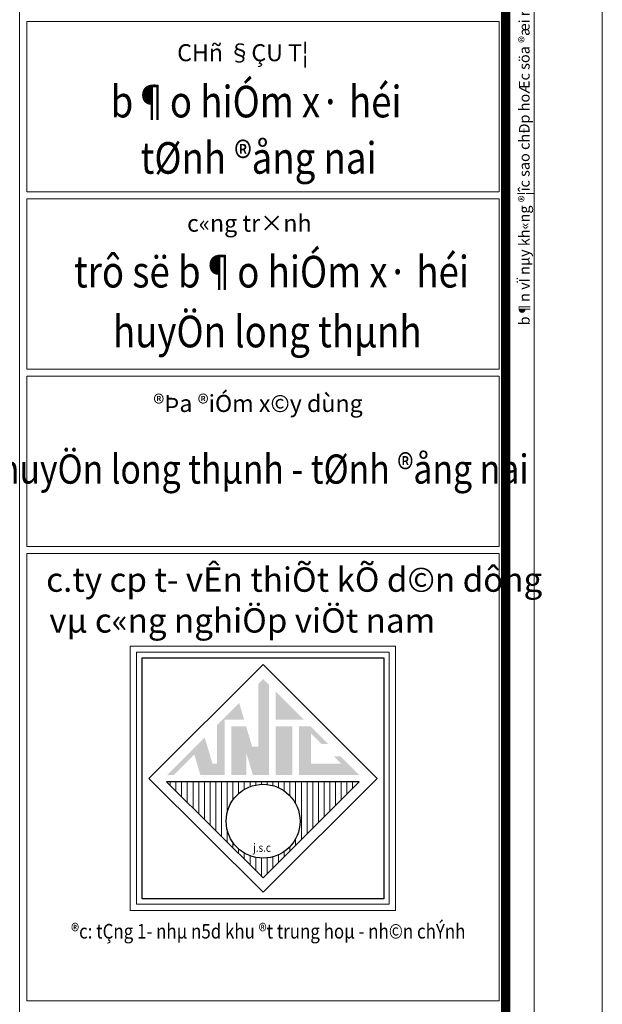
# Model space of a CAD drawing. Extents: x -9548 to 682920, y -330606 to 131825.
# Drawn here: x 375397 to 380963, y -72268 to -62864 of the extents above; entities that cross this region are included whole.
import ezdxf
from ezdxf.enums import TextEntityAlignment as Align

# ---------------------------------------------------------------- set-up
doc = ezdxf.new("R2010")
doc.units = 0
doc.header["$LTSCALE"] = 250
doc.header["$MEASUREMENT"] = 0
for name, color, linetype, lineweight in [('4', 4, 'CONTINUOUS', 30), ('7', 7, 'CONTINUOUS', 18), ('VNIC-HATCH1', 8, 'CONTINUOUS', 9), ('VNIC-MANH2', 8, 'CONTINUOUS', 9)]:
    doc.layers.add(name, color=color, linetype=linetype, lineweight=lineweight)
doc.layers.add('8', color=8, linetype='CONTINUOUS')
doc.styles.add('$TIEUDE_TO', font='VHHELS.ttf')
doc.styles.add('ARIALH', font='VHARIAL.ttf', dxfattribs={"width": 0.8})
doc.styles.add('HELVETH', font='VHHELS.ttf')
doc.styles.add('STYLE1', font='VHARIALN.ttf', dxfattribs={"width": 0.7, "height": 100})
doc.styles.add('STYLE2', font='VHARIALN.ttf', dxfattribs={"width": 0.85, "height": 200})
doc.styles.add('VNARIALH', font='VHARIAL.ttf')

# ---------------------------------------------------------------- blocks, each defined once
blk = doc.blocks.new('KHUNGBANVE')
at = {"layer": '7', "ltscale": 0.01}
h = blk.add_hatch(color=256, dxfattribs=at)
h.paths.add_polyline_path([(-3505, 16901), (-3283, 16901), (-3339, 17087), (-3590, 16837), (-3590, 16404), (-3641, 16404), (-3729, 16698), (-4154, 16273), (-4079, 16273), (-3847, 16505), (-3778, 16273), (-3505, 16273)])
h.paths.add_polyline_path([(-3261, 16825), (-3429, 16825), (-3429, 16273), (-3260, 16273), (-3260, 16503), (-3252, 16503), (-3183, 16273), (-3003, 16273), (-3003, 17294), (-3068, 17359), (-3121, 17306), (-3121, 16595), (-3192, 16595)])
h.paths.add_polyline_path([(-2739, 16825), (-2927, 16825), (-2927, 16273), (-2739, 16273)])
h.paths.add_polyline_path([(-2927, 17218), (-2927, 16901), (-2707, 16901), (-2609, 16901)])
h.paths.add_polyline_path([(-2533, 16825), (-2663, 16825), (-2663, 16273), (-1982, 16273), (-2193, 16484), (-2267, 16484), (-2187, 16404), (-2526, 16404), (-2526, 16743), (-2407, 16624), (-2332, 16624)])
at = {"layer": '8'}
h = blk.add_hatch(color=256, dxfattribs=at)
h.dxf.hatch_style = 1
h.paths.add_polyline_path([(-3029, 16117), (-3033, 16115), (-3038, 16114), (-3041, 16116), (-3044, 16120), (-3049, 16119), (-3054, 16117), (-3058, 16118), (-3059, 16123), (-3061, 16123), (-3062, 16123), (-3064, 16121), (-3065, 16121), (-3068, 16123), (-3070, 16126), (-3071, 16129), (-3072, 16133), (-3073, 16136), (-3075, 16137), (-3078, 16137), (-3079, 16136), (-3080, 16133), (-3081, 16130), (-3083, 16129), (-3087, 16129), (-3090, 16128), (-3093, 16128), (-3095, 16127), (-3097, 16125), (-3097, 16121), (-3097, 16117), (-3098, 16114), (-3101, 16113), (-3104, 16113), (-3107, 16113), (-3109, 16112), (-3113, 16110), (-3116, 16109), (-3119, 16109), (-3121, 16111), (-3123, 16113), (-3126, 16113), (-3128, 16112), (-3130, 16110), (-3131, 16108), (-3131, 16106), (-3131, 16104), (-3130, 16102), (-3131, 16099), (-3133, 16098), (-3137, 16097), (-3140, 16099), (-3141, 16101), (-3140, 16104), (-3138, 16106), (-3137, 16109), (-3136, 16111), (-3137, 16114), (-3138, 16116), (-3141, 16117), (-3142, 16116), (-3144, 16115), (-3146, 16111), (-3146, 16108), (-3146, 16106), (-3148, 16104), (-3150, 16103), (-3151, 16103), (-3151, 16104), (-3151, 16106), (-3151, 16108), (-3152, 16110), (-3154, 16111), (-3156, 16111), (-3159, 16111), (-3161, 16109), (-3163, 16106), (-3165, 16101), (-3167, 16099), (-3169, 16099), (-3172, 16100), (-3177, 16104), (-3180, 16107), (-3184, 16109), (-3186, 16110), (-3188, 16111), (-3190, 16109), (-3192, 16106), (-3195, 16103), (-3198, 16100), (-3203, 16098), (-3204, 16097), (-3204, 16094), (-3203, 16091), (-3198, 16088), (-3194, 16085), (-3191, 16081), (-3189, 16078), (-3187, 16073), (-3185, 16068), (-3184, 16065), (-3183, 16064), (-3181, 16064), (-3180, 16065), (-3180, 16067), (-3180, 16069), (-3178, 16070), (-3176, 16069), (-3174, 16069), (-3173, 16067), (-3173, 16064), (-3174, 16059), (-3174, 16055), (-3174, 16052), (-3176, 16050), (-3179, 16048), (-3180, 16046), (-3180, 16043), (-3179, 16041), (-3177, 16038), (-3173, 16035), (-3169, 16034), (-3165, 16033), (-3163, 16032), (-3160, 16030), (-3158, 16028), (-3155, 16026), (-3150, 16025), (-3145, 16024), (-3142, 16024), (-3140, 16025), (-3139, 16027), (-3140, 16029), (-3139, 16030), (-3137, 16031), (-3134, 16031), (-3130, 16031), (-3127, 16032), (-3123, 16032), (-3120, 16033), (-3117, 16033), (-3114, 16031), (-3110, 16028), (-3108, 16024), (-3108, 16020), (-3110, 16017), (-3113, 16015), (-3114, 16014), (-3114, 16012), (-3113, 16010), (-3110, 16010), (-3108, 16012), (-3106, 16013), (-3106, 16012), (-3106, 16010), (-3106, 16007), (-3104, 16004), (-3099, 16001), (-3096, 15999), (-3094, 15997), (-3093, 15994), (-3093, 15993), (-3095, 15991), (-3097, 15991), (-3099, 15990), (-3100, 15988), (-3101, 15985), (-3102, 15981), (-3104, 15979), (-3107, 15978), (-3111, 15978), (-3116, 15981), (-3121, 15983), (-3126, 15982), (-3129, 15980), (-3130, 15976), (-3131, 15972), (-3131, 15969), (-3133, 15968), (-3135, 15968), (-3136, 15967), (-3137, 15966), (-3137, 15964), (-3135, 15962), (-3131, 15961), (-3126, 15959), (-3122, 15957), (-3119, 15954), (-3116, 15952), (-3111, 15950), (-3106, 15947), (-3102, 15943), (-3098, 15941), (-3094, 15940), (-3091, 15940), (-3088, 15940), (-3086, 15938), (-3086, 15935), (-3088, 15931), (-3089, 15929), (-3089, 15928), (-3086, 15924), (-3082, 15920), (-3077, 15918), (-3073, 15916), (-3070, 15913), (-3068, 15909), (-3066, 15904), (-3063, 15900), (-3057, 15895), (-3054, 15892), (-3052, 15889), (-3049, 15883), (-3046, 15879), (-3044, 15879), (-3042, 15879), (-3040, 15879), (-3039, 15879), (-3037, 15878), (-3037, 15876), (-3036, 15873), (-3036, 15872), (-3036, 15870), (-3034, 15869), (-3031, 15868), (-3029, 15867), (-3028, 15865), (-3028, 15864), (-3028, 15859), (-3027, 15858), (-3026, 15856), (-3024, 15854), (-3023, 15852), (-3023, 15850), (-3024, 15848), (-3024, 15847), (-3023, 15845), (-3021, 15845), (-3020, 15845), (-3018, 15846), (-3016, 15847), (-3015, 15848), (-3015, 15847), (-3014, 15846), (-3013, 15843), (-3011, 15842), (-3010, 15841), (-3009, 15842), (-3008, 15843), (-3006, 15843), (-3005, 15843), (-3004, 15842), (-3004, 15840), (-3004, 15837), (-3003, 15835), (-3002, 15833), (-2999, 15831), (-2995, 15829), (-2993, 15829), (-2992, 15827), (-2991, 15825), (-2992, 15824), (-2992, 15822), (-2993, 15821), (-2995, 15821), (-2996, 15822), (-2998, 15823), (-3000, 15823), (-3001, 15822), (-3002, 15820), (-3002, 15819), (-3002, 15816), (-2998, 15811), (-2994, 15808), (-2989, 15807), (-2987, 15805), (-2985, 15800), (-2984, 15793), (-2984, 15789), (-2986, 15788), (-2988, 15788), (-2989, 15788), (-2990, 15788), (-2991, 15787), (-2989, 15784), (-2987, 15781), (-2987, 15775), (-2988, 15770), (-2991, 15767), (-2993, 15758), (-2994, 15750), (-2990, 15743), (-2988, 15737), (-2985, 15728), (-2985, 15719), (-2988, 15706), (-2985, 15696), (-2983, 15687), (-2987, 15678), (-2995, 15677), (-2999, 15679), (-3003, 15676), (-3006, 15670), (-3015, 15669), (-3020, 15667), (-3024, 15664), (-3026, 15663), (-3029, 15664), (-3031, 15665), (-3033, 15665), (-3035, 15663), (-3033, 15659), (-3032, 15656), (-3033, 15653), (-3034, 15651), (-3037, 15651), (-3040, 15652), (-3045, 15654), (-3050, 15655), (-3054, 15654), (-3057, 15652), (-3059, 15651), (-3059, 15648), (-3059, 15646), (-3056, 15643), (-3054, 15641), (-3054, 15639), (-3055, 15637), (-3056, 15635), (-3056, 15632), (-3054, 15630), (-3051, 15627), (-3047, 15625), (-3045, 15624), (-3044, 15622), (-3044, 15620), (-3045, 15619), (-3046, 15618), (-3046, 15618), (-3046, 15617), (-3045, 15616), (-3044, 15614), (-3043, 15614), (-3043, 15613), (-3044, 15612), (-3045, 15612), (-3047, 15612), (-3048, 15613), (-3049, 15614), (-3050, 15615), (-3051, 15615), (-3053, 15615), (-3054, 15615), (-3055, 15614), (-3056, 15614), (-3056, 15615), (-3056, 15617), (-3056, 15618), (-3057, 15620), (-3060, 15622), (-3061, 15623), (-3063, 15623), (-3064, 15622), (-3065, 15621), (-3067, 15620), (-3068, 15619), (-3070, 15618), (-3073, 15618), (-3075, 15619), (-3077, 15619), (-3079, 15618), (-3081, 15617), (-3084, 15616), (-3088, 15617), (-3089, 15618), (-3091, 15619), (-3093, 15618), (-3093, 15617), (-3093, 15615), (-3092, 15614), (-3090, 15614), (-3089, 15613), (-3089, 15610), (-3092, 15606), (-3096, 15602), (-3099, 15601), (-3103, 15601), (-3107, 15602), (-3111, 15602), (-3115, 15602), (-3116, 15599), (-3116, 15598), (-3112, 15588), (-3110, 15583), (-3104, 15587), (-3099, 15582), (-3095, 15583), (-3091, 15575), (-3094, 15575), (-3099, 15571), (-3101, 15558), (-3102, 15527), (-3098, 15526), (-3102, 15523), (-3102, 15521), (-3099, 15519), (-3086, 15524), (-3078, 15530), (-3077, 15537), (-3061, 15544), (-3058, 15550), (-3056, 15547), (-3043, 15551), (-3042, 15555), (-3030, 15554), (-3030, 15558), (-3026, 15563), (-3028, 15566), (-3029, 15572), (-3022, 15573), (-3022, 15578), (-3017, 15580), (-3019, 15587), (-3018, 15596), (-3013, 15596), (-3012, 15593), (-3009, 15597), (-3006, 15589), (-2998, 15596), (-2996, 15596), (-2985, 15603), (-2986, 15606), (-2983, 15605), (-2981, 15604), (-2966, 15608), (-2965, 15616), (-2953, 15617), (-2949, 15624), (-2939, 15628), (-2932, 15635), (-2927, 15634), (-2923, 15637), (-2923, 15648), (-2919, 15646), (-2916, 15650), (-2916, 15658), (-2920, 15659), (-2916, 15663), (-2912, 15659), (-2912, 15664), (-2916, 15672), (-2915, 15678), (-2917, 15682), (-2911, 15680), (-2912, 15686), (-2918, 15690), (-2911, 15698), (-2910, 15692), (-2904, 15690), (-2905, 15693), (-2908, 15698), (-2907, 15701), (-2913, 15713), (-2913, 15720), (-2916, 15727), (-2913, 15729), (-2917, 15736), (-2915, 15739), (-2912, 15738), (-2915, 15747), (-2921, 15758), (-2923, 15771), (-2924, 15779), (-2929, 15783), (-2932, 15793), (-2930, 15796), (-2936, 15805), (-2944, 15806), (-2951, 15815), (-2953, 15821), (-2958, 15831), (-2957, 15834), (-2964, 15838), (-2967, 15842), (-2972, 15842), (-2977, 15840), (-2983, 15848), (-2990, 15851), (-2989, 15854), (-3001, 15862), (-3003, 15862), (-3002, 15866), (-3006, 15868), (-3005, 15871), (-3022, 15883), (-3034, 15904), (-3031, 15907), (-3034, 15915), (-3039, 15914), (-3042, 15919), (-3049, 15919), (-3052, 15926), (-3056, 15926), (-3060, 15940), (-3068, 15946), (-3059, 15964), (-3058, 15979), (-3051, 15991), (-3044, 15991), (-3028, 16007), (-3028, 16018), (-3016, 16022), (-3015, 16033), (-3005, 16035), (-3002, 16030), (-2996, 16039), (-2996, 16046), (-2987, 16047), (-2975, 16055), (-2971, 16053), (-2969, 16058), (-2977, 16063), (-2983, 16062), (-2992, 16062), (-2996, 16060), (-3000, 16063), (-3004, 16067), (-3010, 16068), (-3009, 16071), (-3010, 16074), (-3012, 16077), (-3015, 16077), (-3018, 16076), (-3022, 16077), (-3024, 16081), (-3023, 16084), (-3023, 16088), (-3026, 16092), (-3028, 16099), (-3028, 16101), (-3025, 16101), (-3023, 16100), (-3022, 16101), (-3022, 16105), (-3022, 16108), (-3019, 16110), (-3018, 16112), (-3021, 16114), (-3027, 16116)], flags=17)
h.paths.add_polyline_path([(-3027, 16116), (-3021, 16114)], flags=0)
edge = h.paths.add_edge_path(flags=17)
edge.add_line((-3029, 16117), (-3033, 16115))
edge.add_line((-3027, 16116), (-3029, 16117))
edge.add_line((-3021, 16114), (-3027, 16116))
edge.add_line((-3018, 16112), (-3021, 16114))
edge.add_line((-3019, 16110), (-3018, 16112))
edge.add_line((-3022, 16108), (-3019, 16110))
edge.add_line((-3022, 16105), (-3022, 16108))
edge.add_line((-3022, 16101), (-3022, 16105))
edge.add_line((-3023, 16100), (-3022, 16101))
edge.add_line((-3025, 16101), (-3023, 16100))
edge.add_line((-3028, 16101), (-3025, 16101))
edge.add_line((-3028, 16099), (-3028, 16101))
edge.add_line((-3026, 16092), (-3028, 16099))
edge.add_line((-3023, 16088), (-3026, 16092))
edge.add_line((-3023, 16084), (-3023, 16088))
edge.add_line((-3024, 16081), (-3023, 16084))
edge.add_line((-3022, 16077), (-3024, 16081))
edge.add_line((-3018, 16076), (-3022, 16077))
edge.add_line((-3015, 16077), (-3018, 16076))
edge.add_line((-3012, 16077), (-3015, 16077))
edge.add_line((-3010, 16074), (-3012, 16077))
edge.add_line((-3009, 16071), (-3010, 16074))
edge.add_line((-3010, 16068), (-3009, 16071))
edge.add_line((-3004, 16067), (-3010, 16068))
edge.add_line((-3000, 16063), (-3004, 16067))
edge.add_line((-2996, 16060), (-3000, 16063))
edge.add_line((-2992, 16062), (-2996, 16060))
edge.add_line((-2983, 16062), (-2992, 16062))
edge.add_line((-2977, 16063), (-2983, 16062))
edge.add_line((-2969, 16058), (-2977, 16063))
edge.add_line((-2971, 16053), (-2969, 16058))
edge.add_line((-2975, 16055), (-2971, 16053))
edge.add_line((-2987, 16047), (-2975, 16055))
edge.add_line((-2996, 16046), (-2987, 16047))
edge.add_line((-2996, 16039), (-2996, 16046))
edge.add_line((-3002, 16030), (-2996, 16039))
edge.add_line((-3005, 16035), (-3002, 16030))
edge.add_line((-3015, 16033), (-3005, 16035))
edge.add_line((-3016, 16022), (-3015, 16033))
edge.add_line((-3028, 16018), (-3016, 16022))
edge.add_line((-3028, 16007), (-3028, 16018))
edge.add_line((-3044, 15991), (-3028, 16007))
edge.add_line((-3051, 15991), (-3044, 15991))
edge.add_line((-3058, 15979), (-3051, 15991))
edge.add_line((-3059, 15964), (-3058, 15979))
edge.add_line((-3068, 15946), (-3059, 15964))
edge.add_line((-3060, 15940), (-3068, 15946))
edge.add_line((-3056, 15926), (-3060, 15940))
edge.add_line((-3052, 15926), (-3056, 15926))
edge.add_line((-3049, 15919), (-3052, 15926))
edge.add_line((-3042, 15919), (-3049, 15919))
edge.add_line((-3039, 15914), (-3042, 15919))
edge.add_line((-3034, 15915), (-3039, 15914))
edge.add_line((-3031, 15907), (-3034, 15915))
edge.add_line((-3034, 15904), (-3031, 15907))
edge.add_line((-3022, 15883), (-3034, 15904))
edge.add_line((-3005, 15871), (-3022, 15883))
edge.add_line((-3006, 15868), (-3005, 15871))
edge.add_line((-3002, 15866), (-3006, 15868))
edge.add_line((-3003, 15862), (-3002, 15866))
edge.add_line((-3001, 15862), (-3003, 15862))
edge.add_line((-2989, 15854), (-3001, 15862))
edge.add_line((-2990, 15851), (-2989, 15854))
edge.add_line((-2983, 15848), (-2990, 15851))
edge.add_line((-2977, 15840), (-2983, 15848))
edge.add_line((-2972, 15842), (-2977, 15840))
edge.add_line((-2967, 15842), (-2972, 15842))
edge.add_line((-2964, 15838), (-2967, 15842))
edge.add_line((-2957, 15834), (-2964, 15838))
edge.add_line((-2958, 15831), (-2957, 15834))
edge.add_line((-2953, 15821), (-2958, 15831))
edge.add_line((-2951, 15815), (-2953, 15821))
edge.add_line((-2944, 15806), (-2951, 15815))
edge.add_line((-2936, 15805), (-2944, 15806))
edge.add_line((-2930, 15796), (-2936, 15805))
edge.add_line((-2932, 15793), (-2930, 15796))
edge.add_line((-2929, 15783), (-2932, 15793))
edge.add_line((-2924, 15779), (-2929, 15783))
edge.add_line((-2923, 15771), (-2924, 15779))
edge.add_line((-2921, 15758), (-2923, 15771))
edge.add_line((-2915, 15747), (-2921, 15758))
edge.add_line((-2912, 15738), (-2915, 15747))
edge.add_line((-2915, 15739), (-2912, 15738))
edge.add_line((-2917, 15736), (-2915, 15739))
edge.add_line((-2913, 15729), (-2917, 15736))
edge.add_line((-2916, 15727), (-2913, 15729))
edge.add_line((-2913, 15720), (-2916, 15727))
edge.add_line((-2913, 15713), (-2913, 15720))
edge.add_line((-2907, 15701), (-2913, 15713))
edge.add_line((-2908, 15698), (-2907, 15701))
edge.add_line((-2905, 15693), (-2908, 15698))
edge.add_line((-2904, 15690), (-2905, 15693))
edge.add_line((-2910, 15692), (-2904, 15690))
edge.add_line((-2911, 15698), (-2910, 15692))
edge.add_line((-2918, 15690), (-2911, 15698))
edge.add_line((-2912, 15686), (-2918, 15690))
edge.add_line((-2911, 15680), (-2912, 15686))
edge.add_line((-2917, 15682), (-2911, 15680))
edge.add_line((-2915, 15678), (-2917, 15682))
edge.add_line((-2916, 15672), (-2915, 15678))
edge.add_line((-2912, 15664), (-2916, 15672))
edge.add_line((-2912, 15659), (-2912, 15664))
edge.add_line((-2916, 15663), (-2912, 15659))
edge.add_line((-2920, 15659), (-2916, 15663))
edge.add_line((-2916, 15658), (-2920, 15659))
edge.add_line((-2916, 15650), (-2916, 15658))
edge.add_line((-2919, 15646), (-2916, 15650))
edge.add_line((-2923, 15648), (-2919, 15646))
edge.add_line((-2923, 15637), (-2923, 15648))
edge.add_line((-2927, 15634), (-2923, 15637))
edge.add_line((-2932, 15635), (-2927, 15634))
edge.add_line((-2939, 15628), (-2932, 15635))
edge.add_line((-2949, 15624), (-2939, 15628))
edge.add_line((-2953, 15617), (-2949, 15624))
edge.add_line((-2965, 15616), (-2953, 15617))
edge.add_line((-2966, 15608), (-2965, 15616))
edge.add_line((-2981, 15604), (-2966, 15608))
edge.add_line((-2983, 15605), (-2981, 15604))
edge.add_line((-2986, 15606), (-2983, 15605))
edge.add_line((-2985, 15603), (-2986, 15606))
edge.add_line((-2996, 15596), (-2985, 15603))
edge.add_line((-2998, 15596), (-2996, 15596))
edge.add_line((-3006, 15589), (-2998, 15596))
edge.add_line((-3009, 15597), (-3006, 15589))
edge.add_line((-3012, 15593), (-3009, 15597))
edge.add_line((-3013, 15596), (-3012, 15593))
edge.add_line((-3018, 15596), (-3013, 15596))
edge.add_line((-3019, 15587), (-3018, 15596))
edge.add_line((-3017, 15580), (-3019, 15587))
edge.add_line((-3022, 15578), (-3017, 15580))
edge.add_line((-3022, 15573), (-3022, 15578))
edge.add_line((-3029, 15572), (-3022, 15573))
edge.add_line((-3028, 15566), (-3029, 15572))
edge.add_line((-3026, 15563), (-3028, 15566))
edge.add_line((-3030, 15558), (-3026, 15563))
edge.add_line((-3030, 15554), (-3030, 15558))
edge.add_line((-3042, 15555), (-3030, 15554))
edge.add_line((-3043, 15551), (-3042, 15555))
edge.add_line((-3056, 15547), (-3043, 15551))
edge.add_line((-3058, 15550), (-3056, 15547))
edge.add_line((-3061, 15544), (-3058, 15550))
edge.add_line((-3077, 15537), (-3061, 15544))
edge.add_line((-3078, 15530), (-3077, 15537))
edge.add_line((-3086, 15524), (-3078, 15530))
edge.add_line((-3099, 15519), (-3086, 15524))
edge.add_line((-3102, 15521), (-3099, 15519))
edge.add_line((-3102, 15523), (-3102, 15521))
edge.add_line((-3098, 15526), (-3102, 15523))
edge.add_line((-3102, 15527), (-3098, 15526))
edge.add_line((-3101, 15558), (-3102, 15527))
edge.add_line((-3099, 15571), (-3101, 15558))
edge.add_line((-3094, 15575), (-3099, 15571))
edge.add_line((-3091, 15575), (-3094, 15575))
edge.add_line((-3095, 15583), (-3091, 15575))
edge.add_line((-3099, 15582), (-3095, 15583))
edge.add_line((-3104, 15587), (-3099, 15582))
edge.add_line((-3110, 15583), (-3104, 15587))
edge.add_line((-3112, 15588), (-3110, 15583))
edge.add_line((-3116, 15598), (-3112, 15588))
edge.add_line((-3116, 15599), (-3116, 15598))
edge.add_line((-3115, 15602), (-3116, 15599))
edge.add_line((-3111, 15602), (-3115, 15602))
edge.add_line((-3107, 15602), (-3111, 15602))
edge.add_line((-3103, 15601), (-3107, 15602))
edge.add_line((-3099, 15601), (-3103, 15601))
edge.add_line((-3096, 15602), (-3099, 15601))
edge.add_line((-3092, 15606), (-3096, 15602))
edge.add_line((-3089, 15610), (-3092, 15606))
edge.add_line((-3089, 15613), (-3089, 15610))
edge.add_line((-3090, 15614), (-3089, 15613))
edge.add_line((-3092, 15614), (-3090, 15614))
edge.add_line((-3093, 15615), (-3092, 15614))
edge.add_line((-3093, 15617), (-3093, 15615))
edge.add_line((-3093, 15618), (-3093, 15617))
edge.add_line((-3091, 15619), (-3093, 15618))
edge.add_line((-3089, 15618), (-3091, 15619))
edge.add_line((-3088, 15617), (-3089, 15618))
edge.add_line((-3084, 15616), (-3088, 15617))
edge.add_line((-3081, 15617), (-3084, 15616))
edge.add_line((-3079, 15618), (-3081, 15617))
edge.add_line((-3077, 15619), (-3079, 15618))
edge.add_line((-3075, 15619), (-3077, 15619))
edge.add_line((-3073, 15618), (-3075, 15619))
edge.add_line((-3070, 15618), (-3073, 15618))
edge.add_line((-3068, 15619), (-3070, 15618))
edge.add_line((-3067, 15620), (-3068, 15619))
edge.add_line((-3065, 15621), (-3067, 15620))
edge.add_line((-3064, 15622), (-3065, 15621))
edge.add_line((-3063, 15623), (-3064, 15622))
edge.add_line((-3061, 15623), (-3063, 15623))
edge.add_line((-3060, 15622), (-3061, 15623))
edge.add_line((-3057, 15620), (-3060, 15622))
edge.add_line((-3056, 15618), (-3057, 15620))
edge.add_line((-3056, 15617), (-3056, 15618))
edge.add_line((-3056, 15615), (-3056, 15617))
edge.add_line((-3056, 15614), (-3056, 15615))
edge.add_line((-3055, 15614), (-3056, 15614))
edge.add_line((-3054, 15615), (-3055, 15614))
edge.add_line((-3053, 15615), (-3054, 15615))
edge.add_line((-3051, 15615), (-3053, 15615))
edge.add_line((-3050, 15615), (-3051, 15615))
edge.add_line((-3049, 15614), (-3050, 15615))
edge.add_line((-3048, 15613), (-3049, 15614))
edge.add_line((-3047, 15612), (-3048, 15613))
edge.add_line((-3045, 15612), (-3047, 15612))
edge.add_line((-3044, 15612), (-3045, 15612))
edge.add_line((-3043, 15613), (-3044, 15612))
edge.add_line((-3043, 15614), (-3043, 15613))
edge.add_line((-3044, 15614), (-3043, 15614))
edge.add_line((-3045, 15616), (-3044, 15614))
edge.add_line((-3046, 15617), (-3045, 15616))
edge.add_line((-3046, 15618), (-3046, 15617))
edge.add_line((-3046, 15618), (-3046, 15618))
edge.add_line((-3045, 15619), (-3046, 15618))
edge.add_line((-3044, 15620), (-3045, 15619))
edge.add_line((-3044, 15622), (-3044, 15620))
edge.add_line((-3045, 15624), (-3044, 15622))
edge.add_line((-3047, 15625), (-3045, 15624))
edge.add_line((-3051, 15627), (-3047, 15625))
edge.add_line((-3054, 15630), (-3051, 15627))
edge.add_line((-3056, 15632), (-3054, 15630))
edge.add_line((-3056, 15635), (-3056, 15632))
edge.add_line((-3055, 15637), (-3056, 15635))
edge.add_line((-3054, 15639), (-3055, 15637))
edge.add_line((-3054, 15641), (-3054, 15639))
edge.add_line((-3056, 15643), (-3054, 15641))
edge.add_line((-3059, 15646), (-3056, 15643))
edge.add_line((-3059, 15648), (-3059, 15646))
edge.add_line((-3059, 15651), (-3059, 15648))
edge.add_line((-3057, 15652), (-3059, 15651))
edge.add_line((-3054, 15654), (-3057, 15652))
edge.add_line((-3050, 15655), (-3054, 15654))
edge.add_line((-3045, 15654), (-3050, 15655))
edge.add_line((-3040, 15652), (-3045, 15654))
edge.add_line((-3037, 15651), (-3040, 15652))
edge.add_line((-3034, 15651), (-3037, 15651))
edge.add_line((-3033, 15653), (-3034, 15651))
edge.add_line((-3032, 15656), (-3033, 15653))
edge.add_line((-3033, 15659), (-3032, 15656))
edge.add_line((-3035, 15663), (-3033, 15659))
edge.add_line((-3033, 15665), (-3035, 15663))
edge.add_line((-3031, 15665), (-3033, 15665))
edge.add_line((-3029, 15664), (-3031, 15665))
edge.add_line((-3026, 15663), (-3029, 15664))
edge.add_line((-3024, 15664), (-3026, 15663))
edge.add_line((-3020, 15667), (-3024, 15664))
edge.add_line((-3015, 15669), (-3020, 15667))
edge.add_line((-3006, 15670), (-3015, 15669))
edge.add_line((-3003, 15676), (-3006, 15670))
edge.add_line((-2999, 15679), (-3003, 15676))
edge.add_line((-2995, 15677), (-2999, 15679))
edge.add_line((-2987, 15678), (-2995, 15677))
edge.add_line((-2983, 15687), (-2987, 15678))
edge.add_line((-2985, 15696), (-2983, 15687))
edge.add_line((-2988, 15706), (-2985, 15696))
edge.add_line((-2985, 15719), (-2988, 15706))
edge.add_line((-2985, 15728), (-2985, 15719))
edge.add_line((-2988, 15737), (-2985, 15728))
edge.add_line((-2990, 15743), (-2988, 15737))
edge.add_line((-2994, 15750), (-2990, 15743))
edge.add_line((-2993, 15758), (-2994, 15750))
edge.add_line((-2991, 15767), (-2993, 15758))
edge.add_line((-2988, 15770), (-2991, 15767))
edge.add_line((-2987, 15775), (-2988, 15770))
edge.add_line((-2987, 15781), (-2987, 15775))
edge.add_line((-2989, 15784), (-2987, 15781))
edge.add_line((-2991, 15787), (-2989, 15784))
edge.add_line((-2990, 15788), (-2991, 15787))
edge.add_line((-2989, 15788), (-2990, 15788))
edge.add_line((-2988, 15788), (-2989, 15788))
edge.add_line((-2986, 15788), (-2988, 15788))
edge.add_line((-2984, 15789), (-2986, 15788))
edge.add_line((-2984, 15793), (-2984, 15789))
edge.add_line((-2985, 15800), (-2984, 15793))
edge.add_line((-2987, 15805), (-2985, 15800))
edge.add_line((-2989, 15807), (-2987, 15805))
edge.add_line((-2994, 15808), (-2989, 15807))
edge.add_line((-2998, 15811), (-2994, 15808))
edge.add_line((-3002, 15816), (-2998, 15811))
edge.add_line((-3002, 15819), (-3002, 15816))
edge.add_line((-3002, 15820), (-3002, 15819))
edge.add_line((-3001, 15822), (-3002, 15820))
edge.add_line((-3000, 15823), (-3001, 15822))
edge.add_line((-2998, 15823), (-3000, 15823))
edge.add_line((-2996, 15822), (-2998, 15823))
edge.add_line((-2995, 15821), (-2996, 15822))
edge.add_line((-2993, 15821), (-2995, 15821))
edge.add_line((-2992, 15822), (-2993, 15821))
edge.add_line((-2992, 15824), (-2992, 15822))
edge.add_line((-2991, 15825), (-2992, 15824))
edge.add_line((-2992, 15827), (-2991, 15825))
edge.add_line((-2993, 15829), (-2992, 15827))
edge.add_line((-2995, 15829), (-2993, 15829))
edge.add_line((-2999, 15831), (-2995, 15829))
edge.add_line((-3002, 15833), (-2999, 15831))
edge.add_line((-3003, 15835), (-3002, 15833))
edge.add_line((-3004, 15837), (-3003, 15835))
edge.add_line((-3004, 15840), (-3004, 15837))
edge.add_line((-3004, 15842), (-3004, 15840))
edge.add_line((-3005, 15843), (-3004, 15842))
edge.add_line((-3006, 15843), (-3005, 15843))
edge.add_line((-3008, 15843), (-3006, 15843))
edge.add_line((-3009, 15842), (-3008, 15843))
edge.add_line((-3010, 15841), (-3009, 15842))
edge.add_line((-3011, 15842), (-3010, 15841))
edge.add_line((-3013, 15843), (-3011, 15842))
edge.add_line((-3014, 15846), (-3013, 15843))
edge.add_line((-3015, 15847), (-3014, 15846))
edge.add_line((-3015, 15848), (-3015, 15847))
edge.add_line((-3016, 15847), (-3015, 15848))
edge.add_line((-3018, 15846), (-3016, 15847))
edge.add_line((-3020, 15845), (-3018, 15846))
edge.add_line((-3021, 15845), (-3020, 15845))
edge.add_line((-3023, 15845), (-3021, 15845))
edge.add_line((-3024, 15847), (-3023, 15845))
edge.add_line((-3024, 15848), (-3024, 15847))
edge.add_line((-3023, 15850), (-3024, 15848))
edge.add_line((-3023, 15852), (-3023, 15850))
edge.add_line((-3024, 15854), (-3023, 15852))
edge.add_line((-3026, 15856), (-3024, 15854))
edge.add_line((-3027, 15858), (-3026, 15856))
edge.add_line((-3028, 15859), (-3027, 15858))
edge.add_line((-3028, 15864), (-3028, 15859))
edge.add_line((-3028, 15865), (-3028, 15864))
edge.add_line((-3029, 15867), (-3028, 15865))
edge.add_line((-3031, 15868), (-3029, 15867))
edge.add_line((-3034, 15869), (-3031, 15868))
edge.add_line((-3036, 15870), (-3034, 15869))
edge.add_line((-3036, 15872), (-3036, 15870))
edge.add_line((-3036, 15873), (-3036, 15872))
edge.add_line((-3037, 15876), (-3036, 15873))
edge.add_line((-3037, 15878), (-3037, 15876))
edge.add_line((-3039, 15879), (-3037, 15878))
edge.add_line((-3040, 15879), (-3039, 15879))
edge.add_line((-3042, 15879), (-3040, 15879))
edge.add_line((-3044, 15879), (-3042, 15879))
edge.add_line((-3046, 15879), (-3044, 15879))
edge.add_line((-3049, 15883), (-3046, 15879))
edge.add_line((-3052, 15889), (-3049, 15883))
edge.add_line((-3054, 15892), (-3052, 15889))
edge.add_line((-3057, 15895), (-3054, 15892))
edge.add_line((-3063, 15900), (-3057, 15895))
edge.add_line((-3066, 15904), (-3063, 15900))
edge.add_line((-3068, 15909), (-3066, 15904))
edge.add_line((-3070, 15913), (-3068, 15909))
edge.add_line((-3073, 15916), (-3070, 15913))
edge.add_line((-3077, 15918), (-3073, 15916))
edge.add_line((-3082, 15920), (-3077, 15918))
edge.add_line((-3086, 15924), (-3082, 15920))
edge.add_line((-3089, 15928), (-3086, 15924))
edge.add_line((-3089, 15929), (-3089, 15928))
edge.add_line((-3088, 15931), (-3089, 15929))
edge.add_line((-3086, 15935), (-3088, 15931))
edge.add_line((-3086, 15938), (-3086, 15935))
edge.add_line((-3088, 15940), (-3086, 15938))
edge.add_line((-3091, 15940), (-3088, 15940))
edge.add_line((-3094, 15940), (-3091, 15940))
edge.add_line((-3098, 15941), (-3094, 15940))
edge.add_line((-3102, 15943), (-3098, 15941))
edge.add_line((-3106, 15947), (-3102, 15943))
edge.add_line((-3111, 15950), (-3106, 15947))
edge.add_line((-3116, 15952), (-3111, 15950))
edge.add_line((-3119, 15954), (-3116, 15952))
edge.add_line((-3122, 15957), (-3119, 15954))
edge.add_line((-3126, 15959), (-3122, 15957))
edge.add_line((-3131, 15961), (-3126, 15959))
edge.add_line((-3135, 15962), (-3131, 15961))
edge.add_line((-3137, 15964), (-3135, 15962))
edge.add_line((-3137, 15966), (-3137, 15964))
edge.add_line((-3136, 15967), (-3137, 15966))
edge.add_line((-3135, 15968), (-3136, 15967))
edge.add_line((-3133, 15968), (-3135, 15968))
edge.add_line((-3131, 15969), (-3133, 15968))
edge.add_line((-3131, 15972), (-3131, 15969))
edge.add_line((-3130, 15976), (-3131, 15972))
edge.add_line((-3129, 15980), (-3130, 15976))
edge.add_line((-3126, 15982), (-3129, 15980))
edge.add_line((-3121, 15983), (-3126, 15982))
edge.add_line((-3116, 15981), (-3121, 15983))
edge.add_line((-3111, 15978), (-3116, 15981))
edge.add_line((-3107, 15978), (-3111, 15978))
edge.add_line((-3104, 15979), (-3107, 15978))
edge.add_line((-3102, 15981), (-3104, 15979))
edge.add_line((-3101, 15985), (-3102, 15981))
edge.add_line((-3100, 15988), (-3101, 15985))
edge.add_line((-3099, 15990), (-3100, 15988))
edge.add_line((-3097, 15991), (-3099, 15990))
edge.add_line((-3095, 15991), (-3097, 15991))
edge.add_line((-3093, 15993), (-3095, 15991))
edge.add_line((-3093, 15994), (-3093, 15993))
edge.add_line((-3094, 15997), (-3093, 15994))
edge.add_line((-3096, 15999), (-3094, 15997))
edge.add_line((-3099, 16001), (-3096, 15999))
edge.add_line((-3104, 16004), (-3099, 16001))
edge.add_line((-3106, 16007), (-3104, 16004))
edge.add_line((-3106, 16010), (-3106, 16007))
edge.add_line((-3106, 16012), (-3106, 16010))
edge.add_line((-3106, 16013), (-3106, 16012))
edge.add_line((-3108, 16012), (-3106, 16013))
edge.add_line((-3110, 16010), (-3108, 16012))
edge.add_line((-3113, 16010), (-3110, 16010))
edge.add_line((-3114, 16012), (-3113, 16010))
edge.add_line((-3114, 16014), (-3114, 16012))
edge.add_line((-3113, 16015), (-3114, 16014))
edge.add_line((-3110, 16017), (-3113, 16015))
edge.add_line((-3108, 16020), (-3110, 16017))
edge.add_line((-3108, 16024), (-3108, 16020))
edge.add_line((-3110, 16028), (-3108, 16024))
edge.add_line((-3114, 16031), (-3110, 16028))
edge.add_line((-3117, 16033), (-3114, 16031))
edge.add_line((-3120, 16033), (-3117, 16033))
edge.add_line((-3123, 16032), (-3120, 16033))
edge.add_line((-3127, 16032), (-3123, 16032))
edge.add_line((-3130, 16031), (-3127, 16032))
edge.add_line((-3134, 16031), (-3130, 16031))
edge.add_line((-3137, 16031), (-3134, 16031))
edge.add_line((-3139, 16030), (-3137, 16031))
edge.add_line((-3140, 16029), (-3139, 16030))
edge.add_line((-3139, 16027), (-3140, 16029))
edge.add_line((-3140, 16025), (-3139, 16027))
edge.add_line((-3142, 16024), (-3140, 16025))
edge.add_line((-3145, 16024), (-3142, 16024))
edge.add_line((-3150, 16025), (-3145, 16024))
edge.add_line((-3155, 16026), (-3150, 16025))
edge.add_line((-3158, 16028), (-3155, 16026))
edge.add_line((-3160, 16030), (-3158, 16028))
edge.add_line((-3163, 16032), (-3160, 16030))
edge.add_line((-3165, 16033), (-3163, 16032))
edge.add_line((-3169, 16034), (-3165, 16033))
edge.add_line((-3173, 16035), (-3169, 16034))
edge.add_line((-3177, 16038), (-3173, 16035))
edge.add_line((-3179, 16041), (-3177, 16038))
edge.add_line((-3180, 16043), (-3179, 16041))
edge.add_line((-3180, 16046), (-3180, 16043))
edge.add_line((-3179, 16048), (-3180, 16046))
edge.add_line((-3176, 16050), (-3179, 16048))
edge.add_line((-3174, 16052), (-3176, 16050))
edge.add_line((-3174, 16055), (-3174, 16052))
edge.add_line((-3174, 16059), (-3174, 16055))
edge.add_line((-3173, 16064), (-3174, 16059))
edge.add_line((-3173, 16067), (-3173, 16064))
edge.add_line((-3174, 16069), (-3173, 16067))
edge.add_line((-3176, 16069), (-3174, 16069))
edge.add_line((-3178, 16070), (-3176, 16069))
edge.add_line((-3180, 16069), (-3178, 16070))
edge.add_line((-3180, 16067), (-3180, 16069))
edge.add_line((-3180, 16065), (-3180, 16067))
edge.add_line((-3181, 16064), (-3180, 16065))
edge.add_line((-3183, 16064), (-3181, 16064))
edge.add_line((-3184, 16065), (-3183, 16064))
edge.add_line((-3185, 16068), (-3184, 16065))
edge.add_line((-3187, 16073), (-3185, 16068))
edge.add_line((-3189, 16078), (-3187, 16073))
edge.add_line((-3191, 16081), (-3189, 16078))
edge.add_line((-3194, 16085), (-3191, 16081))
edge.add_line((-3198, 16088), (-3194, 16085))
edge.add_line((-3203, 16091), (-3198, 16088))
edge.add_line((-3204, 16094), (-3203, 16091))
edge.add_line((-3204, 16097), (-3204, 16094))
edge.add_line((-3203, 16098), (-3204, 16097))
edge.add_line((-3198, 16100), (-3203, 16098))
edge.add_line((-3195, 16103), (-3198, 16100))
edge.add_line((-3192, 16106), (-3195, 16103))
edge.add_line((-3190, 16109), (-3192, 16106))
edge.add_line((-3188, 16111), (-3190, 16109))
edge.add_line((-3186, 16110), (-3188, 16111))
edge.add_line((-3184, 16109), (-3186, 16110))
edge.add_line((-3180, 16107), (-3184, 16109))
edge.add_line((-3177, 16104), (-3180, 16107))
edge.add_line((-3172, 16100), (-3177, 16104))
edge.add_line((-3169, 16099), (-3172, 16100))
edge.add_line((-3167, 16099), (-3169, 16099))
edge.add_line((-3165, 16101), (-3167, 16099))
edge.add_line((-3163, 16106), (-3165, 16101))
edge.add_line((-3161, 16109), (-3163, 16106))
edge.add_line((-3159, 16111), (-3161, 16109))
edge.add_line((-3156, 16111), (-3159, 16111))
edge.add_line((-3154, 16111), (-3156, 16111))
edge.add_line((-3152, 16110), (-3154, 16111))
edge.add_line((-3151, 16108), (-3152, 16110))
edge.add_line((-3151, 16106), (-3151, 16108))
edge.add_line((-3151, 16104), (-3151, 16106))
edge.add_line((-3151, 16103), (-3151, 16104))
edge.add_line((-3150, 16103), (-3151, 16103))
edge.add_line((-3148, 16104), (-3150, 16103))
edge.add_line((-3146, 16106), (-3148, 16104))
edge.add_line((-3146, 16108), (-3146, 16106))
edge.add_line((-3146, 16111), (-3146, 16108))
edge.add_line((-3144, 16115), (-3146, 16111))
edge.add_line((-3142, 16116), (-3144, 16115))
edge.add_line((-3141, 16117), (-3142, 16116))
edge.add_line((-3138, 16116), (-3141, 16117))
edge.add_line((-3137, 16114), (-3138, 16116))
edge.add_line((-3136, 16111), (-3137, 16114))
edge.add_line((-3137, 16109), (-3136, 16111))
edge.add_line((-3138, 16106), (-3137, 16109))
edge.add_line((-3140, 16104), (-3138, 16106))
edge.add_line((-3141, 16101), (-3140, 16104))
edge.add_line((-3140, 16099), (-3141, 16101))
edge.add_line((-3137, 16097), (-3140, 16099))
edge.add_line((-3133, 16098), (-3137, 16097))
edge.add_line((-3131, 16099), (-3133, 16098))
edge.add_line((-3130, 16102), (-3131, 16099))
edge.add_line((-3131, 16104), (-3130, 16102))
edge.add_line((-3131, 16106), (-3131, 16104))
edge.add_line((-3131, 16108), (-3131, 16106))
edge.add_line((-3130, 16110), (-3131, 16108))
edge.add_line((-3128, 16112), (-3130, 16110))
edge.add_line((-3126, 16113), (-3128, 16112))
edge.add_line((-3123, 16113), (-3126, 16113))
edge.add_line((-3121, 16111), (-3123, 16113))
edge.add_line((-3119, 16109), (-3121, 16111))
edge.add_line((-3116, 16109), (-3119, 16109))
edge.add_line((-3113, 16110), (-3116, 16109))
edge.add_line((-3109, 16112), (-3113, 16110))
edge.add_line((-3107, 16113), (-3109, 16112))
edge.add_line((-3104, 16113), (-3107, 16113))
edge.add_line((-3101, 16113), (-3104, 16113))
edge.add_line((-3098, 16114), (-3101, 16113))
edge.add_line((-3097, 16117), (-3098, 16114))
edge.add_line((-3097, 16121), (-3097, 16117))
edge.add_line((-3097, 16125), (-3097, 16121))
edge.add_line((-3095, 16127), (-3097, 16125))
edge.add_line((-3093, 16128), (-3095, 16127))
edge.add_line((-3090, 16128), (-3093, 16128))
edge.add_line((-3087, 16129), (-3090, 16128))
edge.add_line((-3083, 16129), (-3087, 16129))
edge.add_line((-3081, 16130), (-3083, 16129))
edge.add_line((-3080, 16133), (-3081, 16130))
edge.add_line((-3079, 16136), (-3080, 16133))
edge.add_line((-3078, 16137), (-3079, 16136))
edge.add_line((-3075, 16137), (-3078, 16137))
edge.add_line((-3073, 16136), (-3075, 16137))
edge.add_line((-3072, 16133), (-3073, 16136))
edge.add_line((-3071, 16129), (-3072, 16133))
edge.add_line((-3070, 16126), (-3071, 16129))
edge.add_line((-3068, 16123), (-3070, 16126))
edge.add_line((-3065, 16121), (-3068, 16123))
edge.add_line((-3064, 16121), (-3065, 16121))
edge.add_line((-3062, 16123), (-3064, 16121))
edge.add_line((-3061, 16123), (-3062, 16123))
edge.add_line((-3059, 16123), (-3061, 16123))
edge.add_line((-3058, 16118), (-3059, 16123))
edge.add_line((-3054, 16117), (-3058, 16118))
edge.add_line((-3049, 16119), (-3054, 16117))
edge.add_line((-3044, 16120), (-3049, 16119))
edge.add_line((-3041, 16116), (-3044, 16120))
edge.add_line((-3038, 16114), (-3041, 16116))
edge.add_line((-3033, 16115), (-3038, 16114))
h.paths.add_polyline_path([(-3033, 16115), (-3036, 16114)], flags=0)
h.paths.add_polyline_path([(-3033, 16115), (-3029, 16117)], flags=0)
h.paths.add_polyline_path([(-3027, 16116), (-3029, 16117)], flags=0)
at = {"layer": 'VNIC-HATCH1'}
h = blk.add_hatch(dxfattribs=at)
h.set_pattern_fill('_USER,_O', color=256, scale=64.515062, angle=90, pattern_type=0)
h.set_pattern_definition([(90, (-205698.82, -204064.04), (-64.515062, 4e-15), [])])
edge = h.paths.add_edge_path(flags=16)
edge.add_arc((-3068, 15751), 418, 0, 360)
h.paths.add_polyline_path([(-1982, 16197), (-4154, 16197), (-3068, 15111)])
at = {"layer": '4'}
for points in [[(-4438, 17599), (-1703, 17599), (-1703, 14875), (-4438, 14875)], [(-1779, 16235), (-3068, 17523), (-4363, 16235), (-3068, 14947)]]:
    blk.add_lwpolyline(points, close=True, dxfattribs=at)
blk.add_lwpolyline([(-1982, 16197), (-4160, 16197), (-3068, 15111), (-1982, 16197)], dxfattribs=at)
at = {"layer": '7'}
for p, q in [((-5823, 30811), (-5823, 319)), ((-399, 18781), (-399, 13719)), ((-399, 18781), (-399, 13719))]:
    blk.add_line(p, q, dxfattribs=at)
for points in [[(-43560, 0), (0, 0), (0, 31130), (-43560, 31130)], [(-5743, 24799), (-399, 24799), (-399, 22872), (-5743, 22872)], [(-5743, 22793), (-399, 22793), (-399, 20866), (-5743, 20866)], [(-5743, 20787), (-399, 20787), (-399, 18860), (-5743, 18860)], [(-5743, 18781), (-399, 18781), (-399, 13719), (-5743, 13719)]]:
    blk.add_lwpolyline(points, close=True, dxfattribs=at)
at = {"layer": '7', "const_width": 104}
blk.add_lwpolyline([(-323, 30807), (-323, 323), (-43237, 323), (-43237, 30807)], close=True, dxfattribs=at)
at = {"layer": '8'}
blk.add_circle((-3068, 15751), 418, dxfattribs=at)
at = {"layer": 'VNIC-HATCH1'}
for points in [[(-45430, -770), (-45430, 31900), (770, 31900), (770, -770), (-45430, -770)], [(-4571, 17732), (-1570, 17732), (-1570, 14742), (-4571, 14742)], [(-4501, 17662), (-1641, 17662), (-1641, 14812), (-4501, 14812)]]:
    blk.add_lwpolyline(points, close=True, dxfattribs=at)
at = {"layer": '7', "style": 'VNARIALH'}
blk.add_text('b¶n vÏ nµy kh«ng ®¦îc sao chÐp hoÆc söa ®æi nÕu kh«ng ®¦îc sù ®ång ý cña gi¸m ®èc c«ng ty', height=119.97, rotation=90, dxfattribs=at).set_placement((-53, 21361))
at = {"layer": '7'}
for s, height, style, p in [('CHñ §ÇU T¦', 192.4, 'ARIALH', (-4041, 24349)), ('c«ng tr×nh', 192.4, 'ARIALH', (-3929, 22420)), ('®Þa ®iÓm x©y dùng', 192.41, 'ARIALH', (-4311, 20381)), ('c.ty cp t\xad vÊn thiÕt kÕ d©n dông', 275, 'HELVETH', (-5523, 18347))]:
    blk.add_text(s, height=height, dxfattribs=dict(at, style=style)).set_placement(p)
at = {"layer": '7', "style": '$TIEUDE_TO', "width": 0.85}
for s, height, p in [('b¶o hiÓm x· héi', 357.5, (-3148, 23892)), ('tØnh ®ång nai', 357.5, (-3120, 23255)), (' trô së b¶o hiÓm x· héi', 357.5, (-3021, 21968)), ('huyÖn long thµnh', 357.5, (-3021, 21291)), ('huyÖn long thµnh - tØnh ®ång nai', 330, (-3061, 19735))]:
    blk.add_text(s, height=height, dxfattribs=at).set_placement(p, align=Align.MIDDLE_CENTER)
at = {"layer": '7', "style": 'HELVETH'}
blk.add_text(' vµ c«ng nghiÖp viÖt nam', height=275, dxfattribs=at).set_placement((-1120, 17885), align=Align.RIGHT)
at = {"layer": '7', "style": 'STYLE2', "width": 0.85}
blk.add_text('®c: tÇng 1- nhµ n5d khu ®t trung hoµ - nh©n chÝnh ', height=165, dxfattribs=at).set_placement((-736, 14424), align=Align.RIGHT)
at = {"layer": '8', "style": 'STYLE1', "width": 0.87}
blk.add_text('j.s.c', height=93.9, dxfattribs=at).set_placement((-3182, 15405))

msp = doc.modelspace()

# ---------------------------------------------------------------- block references
at = {"layer": 'VNIC-MANH2', "xscale": 0.84424986349768, "yscale": 0.84424986349768, "zscale": 0.844249863495072}
msp.add_blockref('KHUNGBANVE', (380313, -83817.2), dxfattribs=at)

doc.saveas('drawing.dxf')
